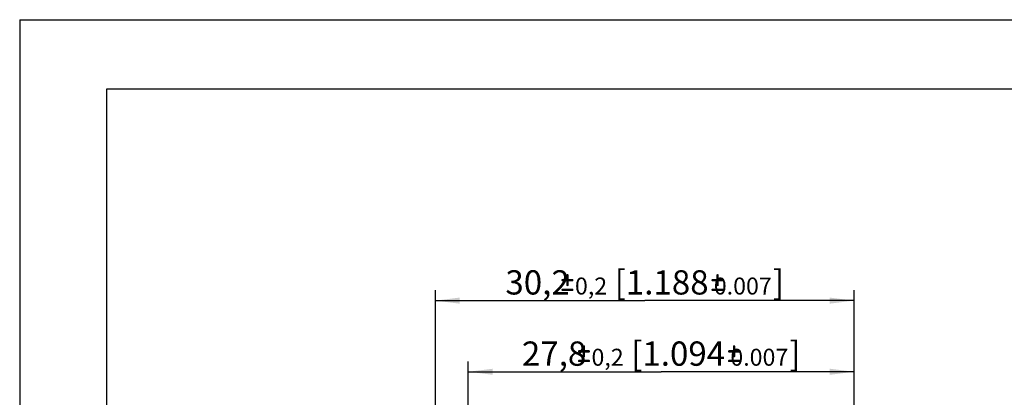
# Model space of a CAD drawing. Units: millimetres. Extents: x 0 to 420, y 0 to 297.
# Drawn here: x 0 to 142, y 243 to 297 of the extents above; entities that cross this region are included whole.
import ezdxf

# ---------------------------------------------------------------- set-up
doc = ezdxf.new("R2010")
doc.units = ezdxf.units.MM
doc.header["$LTSCALE"] = 23.1
doc.layers.get('0').update_dxf_attribs({"linetype": 'CONTINUOUS'})
doc.layers.add('_03_2D_DRAWING_DIMENSION', color=7, linetype='CONTINUOUS')
doc.styles.get("Standard").update_dxf_attribs({"font": 'arialn.ttf'})
doc.dimstyles.new('DIMSTYLE_4', dxfattribs={"dimtxt": 3.5, "dimasz": 3.5, "dimexe": 1.5, "dimexo": 1, "dimgap": 0.875, "dimtad": 1, "dimdec": 1, "dimlfac": 0.5, "dimdsep": 46, "dimtxsty": 'STANDARD', "dimblk": '_FILLED', "dimblk1": '_FILLED', "dimblk2": '_FILLED', "dimcen": 0.09, "dimclrt": 7, "dimazin": 2, "dimtol": 1, "dimtp": 0.2, "dimtm": 0.2, "dimtfac": 1, "dimtdec": 1, "dimtofl": 0, "dimtmove": 0, "dimatfit": 3, "dimldrblk": '_FILLED', "dimfxl": 1, "dimtolj": 1, "dimarcsym": 0})

# ---------------------------------------------------------------- blocks, each defined once
blk = doc.blocks.new('_FILLED')
at = {"color": 0, "linetype": 'BYBLOCK'}
blk.add_solid([(0, 0), (-1, 0.125), (-1, -0.125)], dxfattribs=at)
blk = doc.blocks.new('*D4')
at = {"layer": '_03_2D_DRAWING_DIMENSION', "color": 7}
for p, q in [((59.9, 217.56), (59.9, 257.98)), ((120.24, 227.31), (120.24, 257.98)), ((59.9, 256.48), (90.07, 256.48)), ((120.24, 256.48), (90.07, 256.48))]:
    blk.add_line(p, q, dxfattribs=at)
at = {"layer": '_03_2D_DRAWING_DIMENSION', "color": 7, "xscale": 3.5, "yscale": 3.5, "zscale": 3.5, "rotation": 180}
blk.add_blockref('_FILLED', (59.9, 256.48), dxfattribs=at)
at = {"layer": '_03_2D_DRAWING_DIMENSION', "color": 7, "xscale": 3.5, "yscale": 3.5, "zscale": 3.5}
blk.add_blockref('_FILLED', (120.24, 256.48), dxfattribs=at)
at = {"layer": '_03_2D_DRAWING_DIMENSION', "color": 7, "insert": (90.07, 260.86), "char_height": 3.5, "width": 61.0721, "attachment_point": 2, "line_spacing_factor": 0.9}
blk.add_mtext('30,2{\\ftxt;\\W0.0001;\\H0.0001;\\~}{\\ftxt;\\W0.6987951807;\\H3.5; }{\\ftxt;\\W0.0001;\\H0.0001;\\~}\\H2.45;0,2\\H3.5;{\\ftxt;\\W0.0001;\\H0.0001;\\~}{\\ftxt;\\W1.0111874208;\\H3.5; }[1.188{\\ftxt;\\W0.0001;\\H0.0001;\\~}{\\ftxt;\\W0.6987951807;\\H3.5; }{\\ftxt;\\W0.0001;\\H0.0001;\\~}\\H2.45;0.007\\H3.5;{\\ftxt;\\W0.0001;\\H0.0001;\\~}{\\ftxt;\\W0.15;\\H3.5; }]', dxfattribs=at)
blk = doc.blocks.new('*D5')
at = {"layer": '_03_2D_DRAWING_DIMENSION', "color": 7}
for p, q in [((64.65, 221.92), (64.65, 247.72)), ((120.24, 227.31), (120.24, 247.72)), ((64.65, 246.22), (92.45, 246.22)), ((120.24, 246.22), (92.45, 246.22))]:
    blk.add_line(p, q, dxfattribs=at)
at = {"layer": '_03_2D_DRAWING_DIMENSION', "color": 7, "xscale": 3.5, "yscale": 3.5, "zscale": 3.5, "rotation": 180}
blk.add_blockref('_FILLED', (64.65, 246.22), dxfattribs=at)
at = {"layer": '_03_2D_DRAWING_DIMENSION', "color": 7, "xscale": 3.5, "yscale": 3.5, "zscale": 3.5}
blk.add_blockref('_FILLED', (120.24, 246.22), dxfattribs=at)
at = {"layer": '_03_2D_DRAWING_DIMENSION', "color": 7, "insert": (92.45, 250.59), "char_height": 3.5, "width": 61.0721, "attachment_point": 2, "line_spacing_factor": 0.9}
blk.add_mtext('27,8{\\ftxt;\\W0.0001;\\H0.0001;\\~}{\\ftxt;\\W0.6987951807;\\H3.5; }{\\ftxt;\\W0.0001;\\H0.0001;\\~}\\H2.45;0,2\\H3.5;{\\ftxt;\\W0.0001;\\H0.0001;\\~}{\\ftxt;\\W1.0111874208;\\H3.5; }[1.094{\\ftxt;\\W0.0001;\\H0.0001;\\~}{\\ftxt;\\W0.6987951807;\\H3.5; }{\\ftxt;\\W0.0001;\\H0.0001;\\~}\\H2.45;0.007\\H3.5;{\\ftxt;\\W0.0001;\\H0.0001;\\~}{\\ftxt;\\W0.15;\\H3.5; }]', dxfattribs=at)

msp = doc.modelspace()

# ---------------------------------------------------------------- linework, layer by layer
at = {"color": 7}
for p, q in [((0, 297), (0, 0)), ((0, 297), (420, 297)), ((12.5, 287), (12.5, 10)), ((410, 287), (12.5, 287))]:
    msp.add_line(p, q, dxfattribs=at)
at = {"layer": '_03_2D_DRAWING_DIMENSION', "color": 7}
for points in [[(79.063, 260.2628), (78.755, 260.2068), (78.811, 260.2628)], [(78.755, 260.2068), (79.063, 260.2628), (79.091, 260.2068)], [(79.091, 260.2068), (78.755, 260.1228), (78.755, 260.2068)], [(78.755, 260.1228), (79.091, 260.2068), (79.091, 260.1228)], [(79.091, 260.1228), (78.755, 259.6188), (78.755, 260.1228)], [(78.755, 259.6188), (79.091, 260.1228), (79.091, 259.6188)], [(79.007, 260.2908), (78.811, 260.2628), (78.867, 260.2908)], [(78.811, 260.2628), (79.007, 260.2908), (79.063, 260.2628)], [(78.867, 260.2908), (78.923, 260.3188), (79.007, 260.2908)], [(100.7, 260.2628), (100.392, 260.2068), (100.448, 260.2628)], [(100.392, 260.2068), (100.7, 260.2628), (100.728, 260.2068)], [(100.728, 260.2068), (100.392, 260.1228), (100.392, 260.2068)], [(100.392, 260.1228), (100.728, 260.2068), (100.728, 260.1228)], [(100.728, 260.1228), (100.392, 259.6188), (100.392, 260.1228)], [(100.392, 259.6188), (100.728, 260.1228), (100.728, 259.6188)], [(100.644, 260.2908), (100.448, 260.2628), (100.504, 260.2908)], [(100.448, 260.2628), (100.644, 260.2908), (100.7, 260.2628)], [(100.504, 260.2908), (100.56, 260.3188), (100.644, 260.2908)], [(79.763, 259.5628), (78.055, 259.5068), (78.111, 259.5628)], [(78.055, 259.5068), (79.763, 259.5628), (79.791, 259.5068)], [(79.791, 259.5068), (78.055, 259.4228), (78.055, 259.5068)], [(78.055, 259.4228), (79.791, 259.5068), (79.791, 259.4228)], [(79.791, 259.4228), (78.055, 259.3668), (78.055, 259.4228)], [(78.055, 259.3668), (79.791, 259.4228), (79.791, 259.3668)], [(79.791, 259.3668), (78.111, 259.3108), (78.055, 259.3668)], [(79.707, 259.5908), (78.111, 259.5628), (78.167, 259.5908)], [(78.111, 259.5628), (79.707, 259.5908), (79.763, 259.5628)], [(78.111, 259.3108), (79.791, 259.3668), (79.763, 259.3108)], [(79.763, 259.3108), (78.167, 259.2548), (78.111, 259.3108)], [(79.091, 259.6188), (79.623, 259.6188), (78.167, 259.5908)], [(78.755, 259.6188), (79.091, 259.6188), (78.167, 259.5908)], [(78.755, 259.6188), (78.167, 259.5908), (78.223, 259.6188)], [(78.167, 259.5908), (79.623, 259.6188), (79.707, 259.5908)], [(78.223, 259.2548), (78.167, 259.2548), (79.763, 259.3108)], [(78.755, 259.2548), (78.223, 259.2548), (79.763, 259.3108)], [(79.091, 259.2548), (78.755, 259.2548), (79.763, 259.3108)], [(79.091, 259.2548), (78.755, 258.7508), (78.755, 259.2548)], [(78.755, 258.7508), (79.091, 259.2548), (79.091, 258.7508)], [(79.091, 258.7508), (78.755, 258.6668), (78.755, 258.7508)], [(78.755, 258.6668), (79.091, 258.7508), (79.091, 258.6668)], [(79.091, 258.6668), (78.811, 258.6108), (78.755, 258.6668)], [(78.811, 258.6108), (79.091, 258.6668), (79.063, 258.6108)], [(79.063, 258.6108), (78.867, 258.5828), (78.811, 258.6108)], [(78.867, 258.5828), (79.063, 258.6108), (79.007, 258.5828)], [(79.007, 258.5828), (78.923, 258.5548), (78.867, 258.5828)], [(79.623, 259.2548), (79.091, 259.2548), (79.763, 259.3108)], [(79.623, 259.2548), (79.763, 259.3108), (79.707, 259.2548)], [(101.4, 259.5628), (99.692, 259.5068), (99.748, 259.5628)], [(99.692, 259.5068), (101.4, 259.5628), (101.428, 259.5068)], [(101.428, 259.5068), (99.692, 259.4228), (99.692, 259.5068)], [(99.692, 259.4228), (101.428, 259.5068), (101.428, 259.4228)], [(101.428, 259.4228), (99.692, 259.3668), (99.692, 259.4228)], [(99.692, 259.3668), (101.428, 259.4228), (101.428, 259.3668)], [(101.428, 259.3668), (99.748, 259.3108), (99.692, 259.3668)], [(101.344, 259.5908), (99.748, 259.5628), (99.804, 259.5908)], [(99.748, 259.5628), (101.344, 259.5908), (101.4, 259.5628)], [(99.748, 259.3108), (101.428, 259.3668), (101.4, 259.3108)], [(101.4, 259.3108), (99.804, 259.2548), (99.748, 259.3108)], [(100.728, 259.6188), (101.26, 259.6188), (99.804, 259.5908)], [(100.392, 259.6188), (100.728, 259.6188), (99.804, 259.5908)], [(100.392, 259.6188), (99.804, 259.5908), (99.86, 259.6188)], [(99.804, 259.5908), (101.26, 259.6188), (101.344, 259.5908)], [(99.86, 259.2548), (99.804, 259.2548), (101.4, 259.3108)], [(100.392, 259.2548), (99.86, 259.2548), (101.4, 259.3108)], [(100.728, 259.2548), (100.392, 259.2548), (101.4, 259.3108)], [(100.728, 259.2548), (100.392, 258.7508), (100.392, 259.2548)], [(100.392, 258.7508), (100.728, 259.2548), (100.728, 258.7508)], [(100.728, 258.7508), (100.392, 258.6668), (100.392, 258.7508)], [(100.392, 258.6668), (100.728, 258.7508), (100.728, 258.6668)], [(100.728, 258.6668), (100.448, 258.6108), (100.392, 258.6668)], [(100.448, 258.6108), (100.728, 258.6668), (100.7, 258.6108)], [(100.7, 258.6108), (100.504, 258.5828), (100.448, 258.6108)], [(100.504, 258.5828), (100.7, 258.6108), (100.644, 258.5828)], [(100.644, 258.5828), (100.56, 258.5548), (100.504, 258.5828)], [(101.26, 259.2548), (100.728, 259.2548), (101.4, 259.3108)], [(101.26, 259.2548), (101.4, 259.3108), (101.344, 259.2548)], [(79.763, 258.1628), (78.055, 258.1068), (78.111, 258.1628)], [(78.055, 258.1068), (79.763, 258.1628), (79.791, 258.1068)], [(79.791, 258.1068), (78.055, 258.0508), (78.055, 258.1068)], [(78.055, 258.0508), (79.791, 258.1068), (79.791, 258.0508)], [(79.791, 258.0508), (78.055, 257.9668), (78.055, 258.0508)], [(78.055, 257.9668), (79.791, 258.0508), (79.791, 257.9668)], [(79.791, 257.9668), (78.111, 257.9108), (78.055, 257.9668)], [(79.623, 258.2188), (79.707, 258.2188), (78.111, 258.1628)], [(78.223, 258.2188), (79.623, 258.2188), (78.111, 258.1628)], [(78.223, 258.2188), (78.111, 258.1628), (78.167, 258.2188)], [(78.111, 258.1628), (79.707, 258.2188), (79.763, 258.1628)], [(78.111, 257.9108), (79.791, 257.9668), (79.763, 257.9108)], [(79.763, 257.9108), (78.167, 257.8828), (78.111, 257.9108)], [(78.223, 257.8828), (78.167, 257.8828), (79.763, 257.9108)], [(79.623, 257.8828), (78.223, 257.8828), (79.763, 257.9108)], [(79.623, 257.8828), (79.763, 257.9108), (79.707, 257.8828)], [(101.4, 258.1628), (99.692, 258.1068), (99.748, 258.1628)], [(99.692, 258.1068), (101.4, 258.1628), (101.428, 258.1068)], [(101.428, 258.1068), (99.692, 258.0508), (99.692, 258.1068)], [(99.692, 258.0508), (101.428, 258.1068), (101.428, 258.0508)], [(101.428, 258.0508), (99.692, 257.9668), (99.692, 258.0508)], [(99.692, 257.9668), (101.428, 258.0508), (101.428, 257.9668)], [(101.428, 257.9668), (99.748, 257.9108), (99.692, 257.9668)], [(101.26, 258.2188), (101.344, 258.2188), (99.748, 258.1628)], [(99.86, 258.2188), (101.26, 258.2188), (99.748, 258.1628)], [(99.86, 258.2188), (99.748, 258.1628), (99.804, 258.2188)], [(99.748, 258.1628), (101.344, 258.2188), (101.4, 258.1628)], [(99.748, 257.9108), (101.428, 257.9668), (101.4, 257.9108)], [(101.4, 257.9108), (99.804, 257.8828), (99.748, 257.9108)], [(99.86, 257.8828), (99.804, 257.8828), (101.4, 257.9108)], [(101.26, 257.8828), (99.86, 257.8828), (101.4, 257.9108)], [(101.26, 257.8828), (101.4, 257.9108), (101.344, 257.8828)], [(81.441, 249.9975), (81.133, 249.9415), (81.189, 249.9975)], [(81.133, 249.9415), (81.441, 249.9975), (81.469, 249.9415)], [(81.469, 249.9415), (81.133, 249.8575), (81.133, 249.9415)], [(81.133, 249.8575), (81.469, 249.9415), (81.469, 249.8575)], [(81.469, 249.8575), (81.133, 249.3535), (81.133, 249.8575)], [(81.133, 249.3535), (81.469, 249.8575), (81.469, 249.3535)], [(81.385, 250.0255), (81.189, 249.9975), (81.245, 250.0255)], [(81.189, 249.9975), (81.385, 250.0255), (81.441, 249.9975)], [(81.245, 250.0255), (81.301, 250.0535), (81.385, 250.0255)], [(103.0779, 249.9975), (102.7699, 249.9415), (102.8259, 249.9975)], [(102.7699, 249.9415), (103.0779, 249.9975), (103.1059, 249.9415)], [(103.1059, 249.9415), (102.7699, 249.8575), (102.7699, 249.9415)], [(102.7699, 249.8575), (103.1059, 249.9415), (103.1059, 249.8575)], [(103.1059, 249.8575), (102.7699, 249.3535), (102.7699, 249.8575)], [(102.7699, 249.3535), (103.1059, 249.8575), (103.1059, 249.3535)], [(103.0219, 250.0255), (102.8259, 249.9975), (102.8819, 250.0255)], [(102.8259, 249.9975), (103.0219, 250.0255), (103.0779, 249.9975)], [(102.8819, 250.0255), (102.9379, 250.0535), (103.0219, 250.0255)], [(82.141, 249.2975), (80.433, 249.2415), (80.489, 249.2975)], [(80.433, 249.2415), (82.141, 249.2975), (82.169, 249.2415)], [(82.169, 249.2415), (80.433, 249.1575), (80.433, 249.2415)], [(80.433, 249.1575), (82.169, 249.2415), (82.169, 249.1575)], [(82.169, 249.1575), (80.433, 249.1015), (80.433, 249.1575)], [(80.433, 249.1015), (82.169, 249.1575), (82.169, 249.1015)], [(82.169, 249.1015), (80.489, 249.0455), (80.433, 249.1015)], [(82.085, 249.3255), (80.489, 249.2975), (80.545, 249.3255)], [(80.489, 249.2975), (82.085, 249.3255), (82.141, 249.2975)], [(80.489, 249.0455), (82.169, 249.1015), (82.141, 249.0455)], [(82.141, 249.0455), (80.545, 248.9895), (80.489, 249.0455)], [(81.469, 249.3535), (82.001, 249.3535), (80.545, 249.3255)], [(81.133, 249.3535), (81.469, 249.3535), (80.545, 249.3255)], [(81.133, 249.3535), (80.545, 249.3255), (80.601, 249.3535)], [(80.545, 249.3255), (82.001, 249.3535), (82.085, 249.3255)], [(80.601, 248.9895), (80.545, 248.9895), (82.141, 249.0455)], [(81.133, 248.9895), (80.601, 248.9895), (82.141, 249.0455)], [(81.469, 248.9895), (81.133, 248.9895), (82.141, 249.0455)], [(81.469, 248.9895), (81.133, 248.4855), (81.133, 248.9895)], [(81.133, 248.4855), (81.469, 248.9895), (81.469, 248.4855)], [(81.469, 248.4855), (81.133, 248.4015), (81.133, 248.4855)], [(81.133, 248.4015), (81.469, 248.4855), (81.469, 248.4015)], [(81.469, 248.4015), (81.189, 248.3455), (81.133, 248.4015)], [(81.189, 248.3455), (81.469, 248.4015), (81.441, 248.3455)], [(81.441, 248.3455), (81.245, 248.3175), (81.189, 248.3455)], [(81.245, 248.3175), (81.441, 248.3455), (81.385, 248.3175)], [(81.385, 248.3175), (81.301, 248.2895), (81.245, 248.3175)], [(82.001, 248.9895), (81.469, 248.9895), (82.141, 249.0455)], [(82.001, 248.9895), (82.141, 249.0455), (82.085, 248.9895)], [(103.7779, 249.2975), (102.0699, 249.2415), (102.1259, 249.2975)], [(102.0699, 249.2415), (103.7779, 249.2975), (103.8059, 249.2415)], [(103.8059, 249.2415), (102.0699, 249.1575), (102.0699, 249.2415)], [(102.0699, 249.1575), (103.8059, 249.2415), (103.8059, 249.1575)], [(103.8059, 249.1575), (102.0699, 249.1015), (102.0699, 249.1575)], [(102.0699, 249.1015), (103.8059, 249.1575), (103.8059, 249.1015)], [(103.8059, 249.1015), (102.1259, 249.0455), (102.0699, 249.1015)], [(103.7219, 249.3255), (102.1259, 249.2975), (102.1819, 249.3255)], [(102.1259, 249.2975), (103.7219, 249.3255), (103.7779, 249.2975)], [(102.1259, 249.0455), (103.8059, 249.1015), (103.7779, 249.0455)], [(103.7779, 249.0455), (102.1819, 248.9895), (102.1259, 249.0455)], [(103.1059, 249.3535), (103.6379, 249.3535), (102.1819, 249.3255)], [(102.7699, 249.3535), (103.1059, 249.3535), (102.1819, 249.3255)], [(102.7699, 249.3535), (102.1819, 249.3255), (102.2379, 249.3535)], [(102.1819, 249.3255), (103.6379, 249.3535), (103.7219, 249.3255)], [(102.2379, 248.9895), (102.1819, 248.9895), (103.7779, 249.0455)], [(102.7699, 248.9895), (102.2379, 248.9895), (103.7779, 249.0455)], [(103.1059, 248.9895), (102.7699, 248.9895), (103.7779, 249.0455)], [(103.1059, 248.9895), (102.7699, 248.4855), (102.7699, 248.9895)], [(102.7699, 248.4855), (103.1059, 248.9895), (103.1059, 248.4855)], [(103.1059, 248.4855), (102.7699, 248.4015), (102.7699, 248.4855)], [(102.7699, 248.4015), (103.1059, 248.4855), (103.1059, 248.4015)], [(103.1059, 248.4015), (102.8259, 248.3455), (102.7699, 248.4015)], [(102.8259, 248.3455), (103.1059, 248.4015), (103.0779, 248.3455)], [(103.0779, 248.3455), (102.8819, 248.3175), (102.8259, 248.3455)], [(102.8819, 248.3175), (103.0779, 248.3455), (103.0219, 248.3175)], [(103.0219, 248.3175), (102.9379, 248.2895), (102.8819, 248.3175)], [(103.6379, 248.9895), (103.1059, 248.9895), (103.7779, 249.0455)], [(103.6379, 248.9895), (103.7779, 249.0455), (103.7219, 248.9895)], [(82.141, 247.8975), (80.433, 247.8415), (80.489, 247.8975)], [(80.433, 247.8415), (82.141, 247.8975), (82.169, 247.8415)], [(82.169, 247.8415), (80.433, 247.7855), (80.433, 247.8415)], [(80.433, 247.7855), (82.169, 247.8415), (82.169, 247.7855)], [(82.169, 247.7855), (80.433, 247.7015), (80.433, 247.7855)], [(80.433, 247.7015), (82.169, 247.7855), (82.169, 247.7015)], [(82.169, 247.7015), (80.489, 247.6455), (80.433, 247.7015)], [(82.001, 247.9535), (82.085, 247.9535), (80.489, 247.8975)], [(80.601, 247.9535), (82.001, 247.9535), (80.489, 247.8975)], [(80.601, 247.9535), (80.489, 247.8975), (80.545, 247.9535)], [(80.489, 247.8975), (82.085, 247.9535), (82.141, 247.8975)], [(80.489, 247.6455), (82.169, 247.7015), (82.141, 247.6455)], [(82.141, 247.6455), (80.545, 247.6175), (80.489, 247.6455)], [(80.601, 247.6175), (80.545, 247.6175), (82.141, 247.6455)], [(82.001, 247.6175), (80.601, 247.6175), (82.141, 247.6455)], [(82.001, 247.6175), (82.141, 247.6455), (82.085, 247.6175)], [(103.7779, 247.8975), (102.0699, 247.8415), (102.1259, 247.8975)], [(102.0699, 247.8415), (103.7779, 247.8975), (103.8059, 247.8415)], [(103.8059, 247.8415), (102.0699, 247.7855), (102.0699, 247.8415)], [(102.0699, 247.7855), (103.8059, 247.8415), (103.8059, 247.7855)], [(103.8059, 247.7855), (102.0699, 247.7015), (102.0699, 247.7855)], [(102.0699, 247.7015), (103.8059, 247.7855), (103.8059, 247.7015)], [(103.8059, 247.7015), (102.1259, 247.6455), (102.0699, 247.7015)], [(103.6379, 247.9535), (103.7219, 247.9535), (102.1259, 247.8975)], [(102.2379, 247.9535), (103.6379, 247.9535), (102.1259, 247.8975)], [(102.2379, 247.9535), (102.1259, 247.8975), (102.1819, 247.9535)], [(102.1259, 247.8975), (103.7219, 247.9535), (103.7779, 247.8975)], [(102.1259, 247.6455), (103.8059, 247.7015), (103.7779, 247.6455)], [(103.7779, 247.6455), (102.1819, 247.6175), (102.1259, 247.6455)], [(102.2379, 247.6175), (102.1819, 247.6175), (103.7779, 247.6455)], [(103.6379, 247.6175), (102.2379, 247.6175), (103.7779, 247.6455)], [(103.6379, 247.6175), (103.7779, 247.6455), (103.7219, 247.6175)]]:
    msp.add_solid(points, dxfattribs=at)

# ---------------------------------------------------------------- dimensions: what is measured, and where the dimension line sits
for base, p1, picture, middle in [((120.2392, 256.4828), (59.8977, 216.5626), '*D4', (90.0684, 256.4828)), ((120.2392, 246.2175), (64.6535, 220.9201), '*D5', (92.4463, 246.2175))]:
    dim = msp.add_linear_dim(base=base, p1=p1, p2=(120.2392, 226.3131), dimstyle='DIMSTYLE_4', dxfattribs=at)
    dim.commit()
    dim.dimension.update_dxf_attribs({"geometry": picture, "text_midpoint": middle, "dimtype": 160})

doc.saveas('drawing.dxf')
